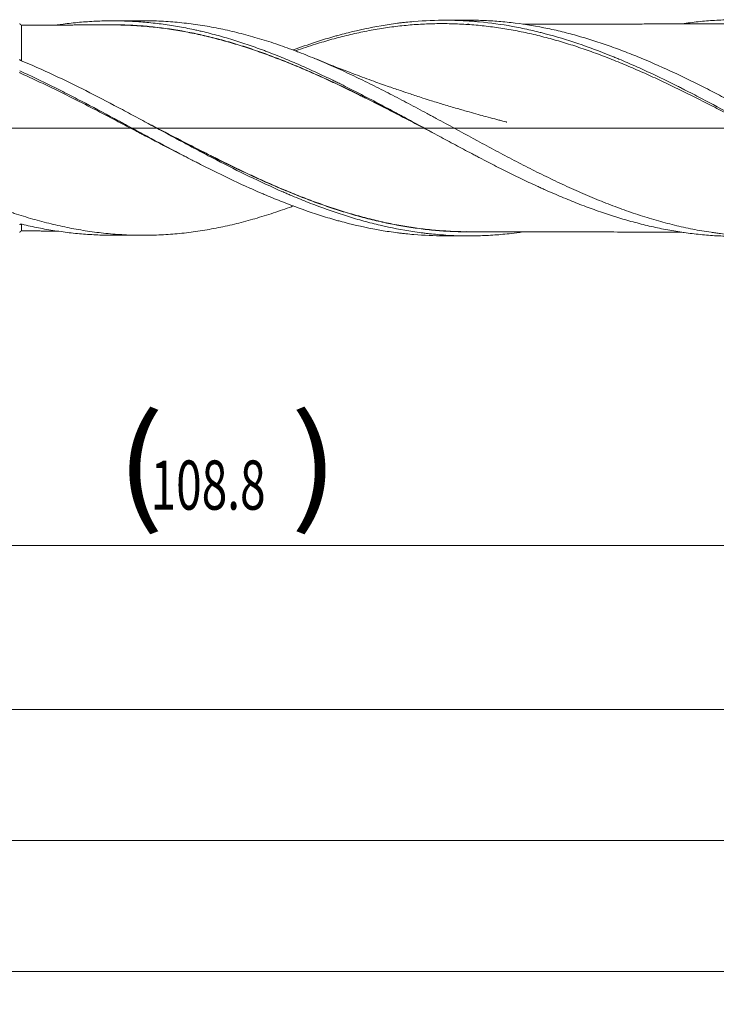
# Model space of a CAD drawing. Units: millimetres. Extents: x -160 to 184, y -200 to 32.
# Drawn here: x 90 to 133, y -53 to 7 of the extents above; entities that cross this region are included whole.
import ezdxf

# ---------------------------------------------------------------- set-up
doc = ezdxf.new("R2010")
doc.units = ezdxf.units.MM
doc.linetypes.add('CENTER', pattern=[47.5, 22, -8.5, 8.5, -8.5])
for name, color, linetype in [('1', 4, 'Continuous'), ('2', 7, 'Continuous'), ('SK2', 7, 'Continuous'), ('SK4', 2, 'CENTER')]:
    doc.layers.add(name, color=color, linetype=linetype)
doc.styles.add('iso_b_vert', font='simplex.shx')
doc.dimstyles.get("Standard").update_dxf_attribs({"dimtxt": 0.18, "dimasz": 0.18, "dimexe": 0.18, "dimexo": 0.0625, "dimgap": 0.09, "dimtad": 1, "dimzin": 0, "dimdsep": 52, "dimtxsty": 'Standard', "dimcen": 0.09, "dimadec": 0, "dimazin": 0, "dimtfac": 1, "dimtdec": 4, "dimtofl": 0, "dimtmove": 0, "dimatfit": 3, "dimfxl": 1, "dimtolj": 1, "dimtzin": 0, "dimarcsym": 0})

# ---------------------------------------------------------------- blocks, each defined once
blk = doc.blocks.new('_U0')
at = {"layer": 'SK2', "lineweight": 13}
for p, q in [((48.2, -8.2375), (48.2, -27.494868)), ((157, -8.2375), (157, -27.494868)), ((157, -25.494868), (48.2, -25.494868))]:
    blk.add_line(p, q, dxfattribs=at)
at = {"layer": 'SK2', "lineweight": 18}
for points in [[(48.2, -25.494868), (51.699998, -25.034084), (51.700002, -25.955652)], [(157, -25.494868), (153.500002, -25.955652), (153.499998, -25.034084)]]:
    blk.add_solid(points, dxfattribs=at)
at = {"layer": 'SK2', "lineweight": 18, "char_height": 3, "attachment_point": 7, "line_spacing_factor": 1.084337, "style": 'iso_b_vert'}
for s, insert in [('\\W1.1313;{\\H1.88x;(}', (96.392572, -23.297254)), ('\\W1.1313;{\\H1.88x;)}', (107.025428, -23.297254)), ('\\W0.6864;108.8', (98.492572, -23.297254))]:
    blk.add_mtext(s, dxfattribs=dict(at, insert=insert))
blk = doc.blocks.new('_U1')
at = {"layer": 'SK2', "lineweight": 13}
for p, q in [((6, -8.2375), (6, -37.494868)), ((157, -8.2375), (157, -37.494868)), ((157, -35.494868), (6, -35.494868))]:
    blk.add_line(p, q, dxfattribs=at)
at = {"layer": 'SK2', "lineweight": 18}
for points in [[(6, -35.494868), (9.499998, -35.034084), (9.500002, -35.955652)], [(157, -35.494868), (153.500002, -35.955652), (153.499998, -35.034084)]]:
    blk.add_solid(points, dxfattribs=at)
at = {"layer": 'SK2', "lineweight": 18, "insert": (79.496143, -34.609754), "char_height": 3, "attachment_point": 7, "line_spacing_factor": 1.084337, "style": 'iso_b_vert'}
blk.add_mtext('\\W0.5919;151', dxfattribs=at)
blk = doc.blocks.new('_U3')
at = {"layer": 'SK2', "lineweight": 13}
for p, q in [((157, -8.2375), (157, -53.494868)), ((-45, -8.5875), (-45, -53.494868)), ((-45, -51.494868), (157, -51.494868))]:
    blk.add_line(p, q, dxfattribs=at)
at = {"layer": 'SK2', "lineweight": 18}
for points in [[(-45, -51.494868), (-41.500002, -51.034084), (-41.499998, -51.955652)], [(157, -51.494868), (153.500002, -51.955652), (153.499998, -51.034084)]]:
    blk.add_solid(points, dxfattribs=at)
at = {"layer": 'SK2', "lineweight": 18, "insert": (53.246258, -50.609754), "char_height": 3, "attachment_point": 7, "line_spacing_factor": 1.084337, "style": 'iso_b_vert'}
blk.add_mtext('\\W0.7138;202', dxfattribs=at)
blk = doc.blocks.new('_U4')
at = {"layer": '2', "lineweight": 13}
for p, q in [((0, -8.2375), (0, -45.494868)), ((157, -8.2375), (157, -45.494868)), ((157, -43.494868), (0, -43.494868))]:
    blk.add_line(p, q, dxfattribs=at)
at = {"layer": '2', "lineweight": 18}
for points in [[(0, -43.494868), (3.499998, -43.034084), (3.500002, -43.955652)], [(157, -43.494868), (153.500002, -43.955652), (153.499998, -43.034084)]]:
    blk.add_solid(points, dxfattribs=at)
at = {"layer": '2', "lineweight": 18, "insert": (76.121201, -42.609754), "char_height": 3, "attachment_point": 7, "line_spacing_factor": 1.084337, "style": 'iso_b_vert'}
blk.add_mtext('\\W0.6217;157', dxfattribs=at)

msp = doc.modelspace()

# ---------------------------------------------------------------- linework, layer by layer
at = {"layer": '1', "lineweight": 18}
for p, q in [((98.009, 6.548), (96.139, 6.545)), ((117.904, 6.584), (116.411, 6.581)), ((96.139, -6.545), (98.009, -6.548)), ((116.411, -6.581), (117.904, -6.584))]:
    msp.add_line(p, q, dxfattribs=at)
at = {"layer": '1', "lineweight": 13, "ltscale": 0.05}
msp.add_line((-51.5, 0), (161.092, 0), dxfattribs=at)
at = {"layer": '1', "lineweight": 18}
for centre, start_param, end_param in [((90.6, 6.382), -3.128712, -1.563591), ((90.6, -6.382), 1.568083, 3.128712)]:
    msp.add_ellipse(centre, major_axis=(0.1, 0), ratio=1, start_param=start_param, end_param=end_param, dxfattribs=at)
for points, knots in [([(130.882, 6.355), (130.94, 6.364), (130.999, 6.373), (131.224, 6.405), (131.39, 6.427), (131.888, 6.487), (132.22, 6.52), (132.718, 6.559), (132.884, 6.57), (133.216, 6.588), (133.381, 6.596), (133.879, 6.612), (134.211, 6.616), (134.71, 6.61), (134.876, 6.606), (135.125, 6.598), (135.209, 6.594), (135.375, 6.587), (135.458, 6.583), (135.873, 6.559), (136.206, 6.533), (136.869, 6.466), (137.2, 6.425), (137.864, 6.329), (138.196, 6.274), (138.694, 6.181), (138.86, 6.148), (139.192, 6.079), (139.359, 6.043), (139.858, 5.929), (140.19, 5.846), (140.853, 5.668), (141.184, 5.572), (141.847, 5.368), (142.179, 5.26), (142.843, 5.033), (143.175, 4.914), (143.674, 4.726), (143.841, 4.662), (144.173, 4.531), (144.339, 4.465), (144.836, 4.261), (145.168, 4.121), (145.831, 3.831), (146.162, 3.682), (146.825, 3.375), (147.157, 3.218), (147.656, 2.977), (147.822, 2.895), (148.154, 2.731), (148.32, 2.648), (148.817, 2.397), (149.148, 2.227), (149.808, 1.884), (150.137, 1.71), (150.796, 1.36), (151.125, 1.183), (151.783, 0.827), (152.112, 0.648), (153.099, 0.108), (153.758, -0.254), (154.42, -0.617)], [0, 0, 0, 0, 0.007434, 0.007434, 0.028552, 0.028552, 0.070789, 0.070789, 0.091907, 0.091907, 0.113026, 0.113026, 0.155263, 0.155263, 0.176381, 0.176381, 0.18694, 0.18694, 0.1975, 0.1975, 0.239736, 0.239736, 0.281973, 0.281973, 0.32421, 0.32421, 0.345329, 0.345329, 0.366447, 0.366447, 0.408684, 0.408684, 0.450921, 0.450921, 0.493158, 0.493158, 0.535394, 0.535394, 0.556513, 0.556513, 0.577631, 0.577631, 0.619868, 0.619868, 0.662105, 0.662105, 0.704342, 0.704342, 0.72546, 0.72546, 0.746579, 0.746579, 0.788816, 0.788816, 0.831053, 0.831053, 0.873289, 0.873289, 0.915526, 0.915526, 1, 1, 1, 1]), ([(60.017, 6.48), (60.152, 6.48), (60.287, 6.479), (60.609, 6.474), (60.795, 6.469), (61.169, 6.453), (61.356, 6.443), (61.917, 6.406), (62.292, 6.373), (62.856, 6.308), (63.044, 6.284), (63.327, 6.244), (63.421, 6.231), (63.61, 6.202), (63.705, 6.187), (64.176, 6.11), (64.552, 6.04), (65.302, 5.882), (65.676, 5.795), (66.423, 5.604), (66.796, 5.501), (67.541, 5.279), (67.914, 5.16), (68.659, 4.909), (69.031, 4.776), (69.591, 4.566), (69.777, 4.494), (70.151, 4.347), (70.338, 4.272), (70.899, 4.043), (71.275, 3.883), (71.839, 3.635), (72.027, 3.55), (72.31, 3.422), (72.405, 3.379), (72.593, 3.292), (73.064, 3.073), (73.534, 2.848), (74.282, 2.482), (74.656, 2.295), (75.215, 2.01), (75.402, 1.914), (75.774, 1.722), (75.961, 1.625), (76.519, 1.333), (76.891, 1.137), (77.636, 0.74), (78.008, 0.54), (78.754, 0.139), (79.128, -0.062), (79.877, -0.465), (80.253, -0.667), (80.723, -0.919), (80.818, -0.969), (81.006, -1.07), (81.101, -1.12), (81.383, -1.27), (81.571, -1.369), (82.135, -1.666), (82.51, -1.86), (83.257, -2.243), (83.63, -2.431), (84.189, -2.708), (84.375, -2.799), (84.748, -2.98), (84.934, -3.069), (85.492, -3.333), (85.864, -3.504), (86.608, -3.837), (86.981, -3.999), (87.727, -4.311), (88.101, -4.461), (88.85, -4.749), (89.226, -4.886), (89.698, -5.05), (89.792, -5.083), (89.98, -5.146), (90.074, -5.178), (90.356, -5.27), (90.544, -5.33), (91.107, -5.503), (91.481, -5.61), (92.227, -5.807), (92.6, -5.898), (93.344, -6.062), (93.716, -6.136), (94.46, -6.265), (94.832, -6.321), (95.576, -6.415), (95.948, -6.453), (96.695, -6.51), (97.069, -6.53), (97.632, -6.545), (97.913, -6.549), (98.196, -6.548), (98.384, -6.546), (98.479, -6.544), (98.761, -6.538), (98.949, -6.531), (99.324, -6.513), (99.512, -6.501), (100.073, -6.46), (100.447, -6.423), (101.192, -6.331), (101.564, -6.276), (102.308, -6.149), (102.679, -6.076), (103.423, -5.915), (103.794, -5.825), (104.539, -5.629), (104.911, -5.523), (105.658, -5.295), (106.033, -5.173), (106.596, -4.978), (106.784, -4.911), (107.048, -4.815), (107.123, -4.787), (107.198, -4.759)], [0, 0, 0, 0, 0.008606, 0.008606, 0.020494, 0.020494, 0.032381, 0.032381, 0.056155, 0.056155, 0.068042, 0.068042, 0.073986, 0.073986, 0.07993, 0.07993, 0.103704, 0.103704, 0.127478, 0.127478, 0.151253, 0.151253, 0.175027, 0.175027, 0.198802, 0.198802, 0.210689, 0.210689, 0.222576, 0.222576, 0.246351, 0.246351, 0.258238, 0.258238, 0.264181, 0.264181, 0.270125, 0.293899, 0.293899, 0.317674, 0.317674, 0.329561, 0.329561, 0.341448, 0.341448, 0.365223, 0.365223, 0.388997, 0.388997, 0.412772, 0.412772, 0.436546, 0.436546, 0.44249, 0.44249, 0.448433, 0.448433, 0.46032, 0.46032, 0.484095, 0.484095, 0.507869, 0.507869, 0.519757, 0.519757, 0.531644, 0.531644, 0.555418, 0.555418, 0.579193, 0.579193, 0.602967, 0.602967, 0.626741, 0.626741, 0.632685, 0.632685, 0.638629, 0.638629, 0.650516, 0.650516, 0.67429, 0.67429, 0.698065, 0.698065, 0.721839, 0.721839, 0.745614, 0.745614, 0.769388, 0.769388, 0.793162, 0.793162, 0.80505, 0.810993, 0.810993, 0.816937, 0.816937, 0.828824, 0.828824, 0.840711, 0.840711, 0.864486, 0.864486, 0.88826, 0.88826, 0.912035, 0.912035, 0.935809, 0.935809, 0.959583, 0.959583, 0.983358, 0.983358, 0.995245, 0.995245, 1, 1, 1, 1]), ([(96.137, 6.294), (95.938, 6.294), (95.593, 6.293), (95.129, 6.293), (94.739, 6.292), (94.367, 6.291), (94.006, 6.29), (93.675, 6.289), (93.331, 6.289), (92.929, 6.288), (92.446, 6.288), (92.017, 6.287), (91.674, 6.286), (91.381, 6.286), (91.026, 6.284), (90.75, 6.283), (90.6, 6.282)], [0, 0, 0, 0, 0.107951, 0.187374, 0.251004, 0.319552, 0.388941, 0.446761, 0.498753, 0.575393, 0.664209, 0.760421, 0.807646, 0.850494, 0.91874, 1, 1, 1, 1]), ([(92.795, 6.292), (92.912, 6.309), (93.03, 6.326), (93.315, 6.364), (93.481, 6.384), (93.814, 6.421), (93.98, 6.438), (94.313, 6.468), (94.479, 6.481), (94.978, 6.515), (95.31, 6.531), (95.976, 6.546), (96.309, 6.547), (96.725, 6.538), (96.892, 6.534), (97.059, 6.528), (97.309, 6.517), (97.476, 6.508), (97.975, 6.476), (98.307, 6.447), (98.972, 6.374), (99.304, 6.331), (99.97, 6.23), (100.303, 6.172), (100.802, 6.076), (100.969, 6.042), (101.219, 5.988), (101.302, 5.97), (101.469, 5.932), (101.552, 5.913), (101.969, 5.815), (102.301, 5.73), (102.966, 5.547), (103.298, 5.45), (103.963, 5.243), (104.295, 5.133), (104.795, 4.96), (105.044, 4.871), (105.294, 4.779), (105.461, 4.717), (105.544, 4.686), (105.961, 4.528), (106.293, 4.396), (106.958, 4.122), (107.291, 3.981), (107.955, 3.69), (108.288, 3.54), (108.953, 3.232), (109.285, 3.075), (109.702, 2.873), (109.785, 2.832), (109.952, 2.75), (110.035, 2.709), (110.285, 2.586), (110.451, 2.503), (110.95, 2.252), (111.282, 2.082), (111.781, 1.824), (111.947, 1.737), (112.279, 1.563), (112.445, 1.476), (112.943, 1.212), (113.276, 1.034), (113.692, 0.811), (113.775, 0.766), (113.942, 0.676), (114.025, 0.631), (114.275, 0.496), (114.774, 0.226), (115.273, -0.044), (115.771, -0.315), (115.937, -0.405), (116.269, -0.585), (116.435, -0.674), (116.933, -0.943), (117.266, -1.121), (117.765, -1.387), (117.931, -1.475), (118.181, -1.607), (118.264, -1.651), (118.431, -1.738), (118.68, -1.869), (118.93, -1.998), (119.262, -2.17), (119.594, -2.34), (119.926, -2.508), (120.258, -2.674), (120.424, -2.756), (120.756, -2.919), (120.922, -3), (121.255, -3.159), (121.587, -3.318), (121.919, -3.472), (122.169, -3.587), (122.252, -3.625), (122.419, -3.7), (122.502, -3.738), (122.752, -3.849), (122.918, -3.922), (123.25, -4.066), (123.417, -4.137), (123.749, -4.277), (123.915, -4.345), (124.247, -4.48), (124.413, -4.546), (124.911, -4.74), (125.242, -4.865), (125.907, -5.102), (126.239, -5.216), (126.655, -5.35), (126.739, -5.377), (126.905, -5.429), (126.988, -5.455), (127.238, -5.531), (127.404, -5.58), (127.902, -5.722), (128.234, -5.811), (128.898, -5.975), (129.229, -6.051), (129.893, -6.188), (130.226, -6.249), (130.641, -6.318), (130.724, -6.331), (130.891, -6.357), (130.974, -6.369), (131.224, -6.405), (131.39, -6.427), (131.888, -6.487), (132.22, -6.52), (132.718, -6.559), (132.884, -6.57), (133.216, -6.588), (133.381, -6.596), (133.779, -6.609), (134.011, -6.613), (134.242, -6.613)], [0, 0, 0, 0, 0.008496, 0.008496, 0.020529, 0.020529, 0.032562, 0.032562, 0.044596, 0.044596, 0.068663, 0.068663, 0.092729, 0.092729, 0.098746, 0.104763, 0.104763, 0.116796, 0.116796, 0.140863, 0.140863, 0.16493, 0.16493, 0.188997, 0.188997, 0.20103, 0.20103, 0.207047, 0.207047, 0.213063, 0.213063, 0.23713, 0.23713, 0.261197, 0.261197, 0.285264, 0.285264, 0.297297, 0.303314, 0.303314, 0.309331, 0.309331, 0.333398, 0.333398, 0.357464, 0.357464, 0.381531, 0.381531, 0.405598, 0.405598, 0.411615, 0.411615, 0.417631, 0.417631, 0.429665, 0.429665, 0.453732, 0.453732, 0.465765, 0.465765, 0.477798, 0.477798, 0.501865, 0.501865, 0.507882, 0.507882, 0.513899, 0.513899, 0.525932, 0.549999, 0.549999, 0.562032, 0.562032, 0.574066, 0.574066, 0.598132, 0.598132, 0.610166, 0.610166, 0.616183, 0.616183, 0.622199, 0.634233, 0.634233, 0.646266, 0.658299, 0.658299, 0.670333, 0.670333, 0.682366, 0.682366, 0.6944, 0.706433, 0.706433, 0.71245, 0.71245, 0.718466, 0.718466, 0.7305, 0.7305, 0.742533, 0.742533, 0.754567, 0.754567, 0.7666, 0.7666, 0.790667, 0.790667, 0.814734, 0.814734, 0.82075, 0.82075, 0.826767, 0.826767, 0.838801, 0.838801, 0.862867, 0.862867, 0.886934, 0.886934, 0.911001, 0.911001, 0.917018, 0.917018, 0.923034, 0.923034, 0.935068, 0.935068, 0.959135, 0.959135, 0.971168, 0.971168, 0.983201, 0.983201, 1, 1, 1, 1]), ([(95.819, 6.301), (96.102, 6.306), (96.386, 6.305), (97, 6.291), (97.332, 6.277), (97.994, 6.236), (98.325, 6.208), (99.318, 6.105), (99.981, 6.006), (100.979, 5.818), (101.313, 5.749), (101.98, 5.598), (102.314, 5.516), (102.734, 5.405), (102.817, 5.382), (102.985, 5.336), (103.237, 5.266), (103.487, 5.193), (103.988, 5.042), (104.322, 4.936), (104.987, 4.713), (105.319, 4.596), (105.982, 4.353), (106.313, 4.226), (106.976, 3.964), (107.307, 3.828), (107.969, 3.548), (108.3, 3.404), (108.963, 3.109), (109.295, 2.957), (109.794, 2.724), (109.96, 2.645), (110.293, 2.487), (110.46, 2.407), (110.794, 2.245), (111.045, 2.122), (111.296, 1.998), (111.464, 1.915), (111.547, 1.873), (111.799, 1.748), (111.966, 1.663), (112.301, 1.495), (112.468, 1.41), (112.968, 1.155), (113.301, 0.984), (113.799, 0.725), (113.965, 0.639), (114.296, 0.467), (114.462, 0.38), (114.816, 0.196), (115.004, 0.098), (115.192, -0.001)], [0, 0, 0, 0, 0.043872, 0.043872, 0.095366, 0.095366, 0.146859, 0.146859, 0.249846, 0.249846, 0.301339, 0.301339, 0.352832, 0.352832, 0.365705, 0.365705, 0.378579, 0.404325, 0.404325, 0.455819, 0.455819, 0.507312, 0.507312, 0.558805, 0.558805, 0.610299, 0.610299, 0.661792, 0.661792, 0.713285, 0.713285, 0.739032, 0.739032, 0.764779, 0.764779, 0.790525, 0.803399, 0.803399, 0.816272, 0.816272, 0.842019, 0.842019, 0.867765, 0.867765, 0.919258, 0.919258, 0.945005, 0.945005, 0.970752, 0.970752, 1, 1, 1, 1]), ([(115.732, -0.294), (115.694, -0.274), (115.657, -0.254), (115.288, -0.062), (114.957, 0.111), (114.46, 0.369), (114.294, 0.456), (113.963, 0.628), (113.797, 0.714), (113.299, 0.972), (112.966, 1.143), (112.465, 1.398), (112.298, 1.482), (111.964, 1.651), (111.797, 1.735), (111.545, 1.861), (111.461, 1.902), (111.294, 1.985), (111.042, 2.109), (110.791, 2.232), (110.457, 2.393), (110.291, 2.474), (109.958, 2.632), (109.791, 2.711), (109.293, 2.943), (108.961, 3.095), (108.297, 3.391), (107.966, 3.535), (107.304, 3.814), (106.973, 3.95), (106.31, 4.212), (105.979, 4.339), (105.316, 4.582), (104.984, 4.699), (104.319, 4.922), (103.985, 5.028), (103.484, 5.179), (103.233, 5.253), (102.982, 5.323), (102.814, 5.369), (102.73, 5.392), (102.311, 5.502), (101.977, 5.584), (101.309, 5.736), (100.976, 5.805), (99.978, 5.993), (99.314, 6.092), (98.321, 6.197), (97.99, 6.224), (97.328, 6.266), (96.996, 6.281), (96.482, 6.292), (96.3, 6.294), (96.117, 6.294)], [0, 0, 0, 0, 0.005798, 0.005798, 0.056655, 0.056655, 0.082083, 0.082083, 0.107512, 0.107512, 0.158369, 0.158369, 0.183797, 0.183797, 0.209225, 0.209225, 0.22194, 0.22194, 0.234654, 0.260082, 0.260082, 0.285511, 0.285511, 0.310939, 0.310939, 0.361796, 0.361796, 0.412653, 0.412653, 0.46351, 0.46351, 0.514367, 0.514367, 0.565224, 0.565224, 0.616081, 0.616081, 0.641509, 0.654224, 0.654224, 0.666938, 0.666938, 0.717795, 0.717795, 0.768652, 0.768652, 0.870366, 0.870366, 0.921223, 0.921223, 0.97208, 0.97208, 1, 1, 1, 1]), ([(98.008, 6.548), (98.102, 6.548), (98.196, 6.548), (98.384, 6.546), (98.479, 6.544), (98.761, 6.538), (98.949, 6.531), (99.324, 6.513), (99.512, 6.501), (100.073, 6.46), (100.447, 6.423), (101.192, 6.331), (101.564, 6.276), (102.308, 6.149), (102.679, 6.076), (103.423, 5.915), (103.794, 5.825), (104.539, 5.629), (104.911, 5.523), (105.658, 5.295), (106.033, 5.173), (106.596, 4.978), (106.784, 4.911), (107.067, 4.808), (107.161, 4.773), (107.349, 4.702), (107.443, 4.667), (107.725, 4.559), (107.912, 4.485), (108.287, 4.335), (108.474, 4.258), (109.034, 4.024), (109.407, 3.863), (110.151, 3.529), (110.523, 3.357), (111.266, 3.004), (111.638, 2.823), (112.381, 2.454), (112.752, 2.266), (113.497, 1.882), (113.87, 1.686), (114.617, 1.291), (114.992, 1.09), (115.462, 0.837), (115.556, 0.786), (115.744, 0.685), (115.839, 0.634), (116.121, 0.481), (116.308, 0.379), (117.245, -0.131), (117.991, -0.537), (119.106, -1.139), (119.477, -1.338), (120.22, -1.732), (120.591, -1.926), (121.334, -2.31), (121.706, -2.499), (122.264, -2.778), (122.451, -2.87), (122.824, -3.052), (123.011, -3.142), (123.572, -3.409), (123.947, -3.583), (124.7, -3.922), (125.075, -4.085), (125.823, -4.398), (126.196, -4.549), (126.941, -4.835), (127.313, -4.972), (128.055, -5.23), (128.426, -5.352), (129.168, -5.581), (129.539, -5.687), (130.283, -5.884), (130.654, -5.975), (131.213, -6.098), (131.4, -6.137), (131.773, -6.21), (131.96, -6.245), (132.335, -6.309), (132.522, -6.34), (132.804, -6.381), (132.898, -6.395), (133.086, -6.42), (133.18, -6.433), (133.65, -6.491), (134.024, -6.528), (134.77, -6.583), (135.143, -6.601), (135.886, -6.619), (136.258, -6.619), (136.999, -6.599), (137.37, -6.58), (138.112, -6.523), (138.483, -6.485), (139.226, -6.391), (139.598, -6.335), (140.344, -6.205), (140.718, -6.13), (141.187, -6.026), (141.281, -6.005), (141.469, -5.961), (141.563, -5.938), (141.845, -5.869), (142.032, -5.821), (142.594, -5.67), (142.967, -5.562), (143.712, -5.33), (144.084, -5.207), (144.722, -4.982), (144.988, -4.885), (145.254, -4.784)], [0, 0, 0, 0, 0.005922, 0.005922, 0.011843, 0.011843, 0.023687, 0.023687, 0.03553, 0.03553, 0.059216, 0.059216, 0.082903, 0.082903, 0.10659, 0.10659, 0.130276, 0.130276, 0.153963, 0.153963, 0.177649, 0.177649, 0.189493, 0.189493, 0.195414, 0.195414, 0.201336, 0.201336, 0.213179, 0.213179, 0.225023, 0.225023, 0.248709, 0.248709, 0.272396, 0.272396, 0.296082, 0.296082, 0.319769, 0.319769, 0.343455, 0.343455, 0.367142, 0.367142, 0.373064, 0.373064, 0.378985, 0.378985, 0.390829, 0.390829, 0.438202, 0.438202, 0.461888, 0.461888, 0.485575, 0.485575, 0.509261, 0.509261, 0.521105, 0.521105, 0.532948, 0.532948, 0.556635, 0.556635, 0.580321, 0.580321, 0.604008, 0.604008, 0.627694, 0.627694, 0.651381, 0.651381, 0.675068, 0.675068, 0.698754, 0.698754, 0.710597, 0.710597, 0.722441, 0.722441, 0.734284, 0.734284, 0.740206, 0.740206, 0.746127, 0.746127, 0.769814, 0.769814, 0.7935, 0.7935, 0.817187, 0.817187, 0.840874, 0.840874, 0.86456, 0.86456, 0.888247, 0.888247, 0.911933, 0.911933, 0.917855, 0.917855, 0.923777, 0.923777, 0.93562, 0.93562, 0.959306, 0.959306, 0.982993, 0.982993, 1, 1, 1, 1]), ([(107.201, 4.764), (107.651, 4.932), (108.102, 5.09), (108.887, 5.348), (109.221, 5.451), (109.639, 5.573), (109.723, 5.597), (109.89, 5.644), (110.141, 5.714), (110.392, 5.779), (111.227, 5.99), (111.894, 6.132), (112.895, 6.303), (113.229, 6.353), (113.647, 6.407), (113.73, 6.417), (113.898, 6.436), (113.981, 6.446), (114.232, 6.472), (114.4, 6.488), (115.235, 6.558), (115.902, 6.585), (116.903, 6.579), (117.236, 6.57), (117.737, 6.545), (117.905, 6.535), (118.155, 6.517), (118.239, 6.51), (118.406, 6.496), (119.159, 6.43), (119.909, 6.326), (120.909, 6.145), (121.243, 6.077), (121.743, 5.966), (121.994, 5.908), (122.245, 5.845), (122.412, 5.803), (122.495, 5.782), (123.917, 5.408), (125.246, 4.954), (126.667, 4.381), (126.751, 4.347), (126.918, 4.279), (127.169, 4.175), (127.753, 3.927), (128.253, 3.704), (129.253, 3.246), (129.919, 2.925), (130.671, 2.549), (130.838, 2.465), (131.005, 2.381), (131.256, 2.253), (131.757, 1.996), (132.257, 1.735), (133.256, 1.206), (133.922, 0.846), (134.757, 0.393), (134.924, 0.302), (135.175, 0.166), (135.258, 0.12), (135.425, 0.029), (135.842, -0.198), (136.258, -0.424), (137.253, -0.965), (137.913, -1.321), (139.232, -2.018), (139.891, -2.358), (141.21, -3.017), (141.871, -3.336), (142.867, -3.791), (143.199, -3.939), (143.617, -4.119), (143.7, -4.155), (143.867, -4.226), (144.117, -4.331), (145.033, -4.707), (145.86, -5.014), (147.18, -5.459), (147.838, -5.658), (149.155, -6.005), (149.814, -6.152), (150.807, -6.333), (151.138, -6.386), (151.636, -6.455), (151.886, -6.487), (152.136, -6.515), (152.303, -6.533), (152.386, -6.541), (153.137, -6.613), (153.804, -6.646), (154.471, -6.65)], [0, 0, 0, 0, 0.028511, 0.028511, 0.04963, 0.04963, 0.05491, 0.05491, 0.06019, 0.07075, 0.07075, 0.112988, 0.112988, 0.134108, 0.134108, 0.139388, 0.139388, 0.144667, 0.144667, 0.155227, 0.155227, 0.197466, 0.197466, 0.218585, 0.218585, 0.229145, 0.229145, 0.234424, 0.234424, 0.239704, 0.281943, 0.281943, 0.303062, 0.303062, 0.313622, 0.318902, 0.318902, 0.324182, 0.324182, 0.408659, 0.408659, 0.413939, 0.413939, 0.419219, 0.429778, 0.450898, 0.450898, 0.493136, 0.493136, 0.498416, 0.503696, 0.503696, 0.514256, 0.535375, 0.535375, 0.577614, 0.577614, 0.588173, 0.588173, 0.593453, 0.593453, 0.598733, 0.619852, 0.619852, 0.662091, 0.662091, 0.704329, 0.704329, 0.746568, 0.746568, 0.767687, 0.767687, 0.772967, 0.772967, 0.778247, 0.788807, 0.831045, 0.831045, 0.873284, 0.873284, 0.915523, 0.915523, 0.936642, 0.936642, 0.947202, 0.952482, 0.952482, 0.957761, 0.957761, 1, 1, 1, 1]), ([(138.695, -1.735), (138.69, -1.733), (138.686, -1.731), (138.019, -1.393), (137.356, -1.05), (136.358, -0.529), (136.025, -0.354), (135.524, -0.091), (135.356, -0.003), (135.105, 0.129), (135.021, 0.173), (134.853, 0.261), (134.769, 0.305), (134.351, 0.525), (134.016, 0.7), (133.347, 1.048), (133.013, 1.221), (132.344, 1.564), (132.01, 1.734), (131.508, 1.986), (131.341, 2.069), (131.006, 2.235), (130.838, 2.317), (130.335, 2.562), (130, 2.723), (129.33, 3.037), (128.996, 3.19), (128.326, 3.49), (127.992, 3.636), (127.489, 3.848), (127.321, 3.918), (126.986, 4.056), (126.818, 4.123), (126.315, 4.323), (125.98, 4.451), (125.309, 4.696), (124.974, 4.813), (124.304, 5.037), (123.97, 5.143), (123.301, 5.343), (122.967, 5.437), (122.464, 5.568), (122.297, 5.61), (121.962, 5.692), (121.794, 5.731), (121.291, 5.843), (120.956, 5.912), (120.453, 6.004), (120.285, 6.033), (119.95, 6.088), (119.782, 6.113), (119.279, 6.184), (118.945, 6.225), (118.276, 6.291), (117.941, 6.317), (117.272, 6.355), (116.937, 6.367), (116.434, 6.373), (116.266, 6.374), (115.931, 6.371), (115.763, 6.367), (115.261, 6.352), (114.927, 6.335), (114.257, 6.286), (113.923, 6.254), (113.42, 6.195), (113.253, 6.174), (112.918, 6.127), (112.75, 6.102), (112.247, 6.023), (111.911, 5.962), (111.408, 5.862), (111.241, 5.827), (110.905, 5.753), (110.737, 5.715), (110.234, 5.594), (109.9, 5.508), (109.231, 5.322), (108.896, 5.224), (108.157, 4.992), (107.752, 4.857), (107.347, 4.714)], [0, 0, 0, 0, 0.000448, 0.000448, 0.0645, 0.0645, 0.096525, 0.096525, 0.112538, 0.112538, 0.120544, 0.120544, 0.128551, 0.128551, 0.160576, 0.160576, 0.192602, 0.192602, 0.224628, 0.224628, 0.240641, 0.240641, 0.256653, 0.256653, 0.288679, 0.288679, 0.320705, 0.320705, 0.35273, 0.35273, 0.368743, 0.368743, 0.384756, 0.384756, 0.416781, 0.416781, 0.448807, 0.448807, 0.480833, 0.480833, 0.512858, 0.512858, 0.528871, 0.528871, 0.544884, 0.544884, 0.57691, 0.57691, 0.592922, 0.592922, 0.608935, 0.608935, 0.640961, 0.640961, 0.672986, 0.672986, 0.705012, 0.705012, 0.721025, 0.721025, 0.737038, 0.737038, 0.769063, 0.769063, 0.801089, 0.801089, 0.817102, 0.817102, 0.833114, 0.833114, 0.86514, 0.86514, 0.881153, 0.881153, 0.897166, 0.897166, 0.929191, 0.929191, 0.961217, 0.961217, 1, 1, 1, 1]), ([(154.423, -6.593), (154.09, -6.569), (153.758, -6.537), (153.259, -6.478), (153.092, -6.457), (152.759, -6.411), (151.928, -6.286), (151.098, -6.116), (150.103, -5.873), (149.77, -5.785), (149.272, -5.643), (149.105, -5.595), (148.856, -5.519), (148.772, -5.493), (148.606, -5.441), (148.523, -5.415), (147.774, -5.175), (147.11, -4.937), (146.114, -4.55), (145.782, -4.415), (145.284, -4.206), (145.034, -4.099), (144.785, -3.99), (144.618, -3.917), (144.535, -3.88), (143.786, -3.545), (143.122, -3.232), (142.125, -2.742), (141.793, -2.575), (141.129, -2.236), (140.796, -2.064), (140.296, -1.802), (140.13, -1.714), (139.797, -1.538), (139.298, -1.272), (138.799, -1.003), (138.135, -0.643), (137.803, -0.462), (137.138, -0.1), (136.806, 0.082), (136.306, 0.354), (136.139, 0.445), (135.806, 0.626), (135.64, 0.716), (135.141, 0.986), (134.808, 1.165), (134.144, 1.52), (133.812, 1.696), (133.147, 2.043), (132.815, 2.214), (132.315, 2.468), (132.149, 2.552), (131.815, 2.718), (131.649, 2.801), (131.149, 3.045), (130.817, 3.205), (129.819, 3.671), (129.155, 3.967), (128.323, 4.313), (128.156, 4.381), (127.823, 4.515), (127.656, 4.581), (127.157, 4.773), (126.824, 4.896), (125.826, 5.248), (125.162, 5.459), (124.33, 5.692), (124.163, 5.737), (123.83, 5.824), (123.663, 5.865), (123.163, 5.986), (122.83, 6.059), (121.832, 6.258), (121.167, 6.363), (120.169, 6.476), (119.836, 6.507), (119.336, 6.541), (119.169, 6.551), (118.835, 6.567), (118.669, 6.573), (118.303, 6.582), (118.104, 6.584), (117.904, 6.584)], [0, 0, 0, 0, 0.027323, 0.027323, 0.040985, 0.040985, 0.054646, 0.109293, 0.109293, 0.136616, 0.136616, 0.150277, 0.150277, 0.157108, 0.157108, 0.163939, 0.163939, 0.218585, 0.218585, 0.245908, 0.245908, 0.25957, 0.266401, 0.266401, 0.273232, 0.273232, 0.327878, 0.327878, 0.355201, 0.355201, 0.382524, 0.382524, 0.396186, 0.396186, 0.409847, 0.43717, 0.43717, 0.464494, 0.464494, 0.491817, 0.491817, 0.505478, 0.505478, 0.51914, 0.51914, 0.546463, 0.546463, 0.573786, 0.573786, 0.601109, 0.601109, 0.614771, 0.614771, 0.628432, 0.628432, 0.655756, 0.655756, 0.710402, 0.710402, 0.724063, 0.724063, 0.737725, 0.737725, 0.765048, 0.765048, 0.819695, 0.819695, 0.833356, 0.833356, 0.847018, 0.847018, 0.874341, 0.874341, 0.928987, 0.928987, 0.95631, 0.95631, 0.969972, 0.969972, 0.983633, 0.983633, 1, 1, 1, 1]), ([(134.244, 6.36), (134.054, 6.36), (133.724, 6.36), (133.29, 6.359), (132.936, 6.358), (132.603, 6.357), (132.269, 6.357), (131.957, 6.356), (131.673, 6.356), (131.329, 6.355), (130.89, 6.354), (130.376, 6.353), (129.888, 6.353), (129.402, 6.352), (128.901, 6.351), (128.382, 6.35), (127.896, 6.35), (127.39, 6.349), (126.868, 6.347), (126.356, 6.347), (125.841, 6.346), (125.232, 6.345), (124.571, 6.343), (123.88, 6.343), (123.17, 6.341), (122.434, 6.34), (121.787, 6.339), (121.403, 6.338), (121.231, 6.337), (121.209, 6.337)], [0, 0, 0, 0, 0.043656, 0.075962, 0.099892, 0.12524, 0.152506, 0.176875, 0.196956, 0.217867, 0.256047, 0.297996, 0.335994, 0.368302, 0.409832, 0.451314, 0.487858, 0.521589, 0.567791, 0.607959, 0.6392, 0.686318, 0.748105, 0.791306, 0.845278, 0.911728, 0.960462, 0.994781, 1, 1, 1, 1]), ([(120.237, 0.362), (120.237, 0.362), (120.237, 0.362), (120.237, 0.362), (120.237, 0.362), (120.237, 0.362), (120.236, 0.362), (120.233, 0.363), (120.216, 0.368), (120.134, 0.389), (119.975, 0.429), (119.751, 0.488), (119.407, 0.578), (118.985, 0.69), (118.463, 0.833), (117.878, 0.997), (117.181, 1.197), (116.413, 1.426), (115.715, 1.642), (115.152, 1.82), (114.723, 1.959), (114.288, 2.101), (113.741, 2.284), (112.996, 2.539), (112.05, 2.874), (110.906, 3.296), (109.696, 3.761), (108.87, 4.096), (108.49, 4.254)], [0, 0, 0, 0, 0.000002, 0.000024, 0.000039, 0.000106, 0.00016, 0.000258, 0.001587, 0.006206, 0.021104, 0.041808, 0.062017, 0.107134, 0.147363, 0.192874, 0.254067, 0.322758, 0.3867, 0.430675, 0.465595, 0.495685, 0.541371, 0.605351, 0.685999, 0.784315, 0.900322, 1, 1, 1, 1]), ([(90.552, 4.132), (90.544, 4.136), (90.537, 4.14), (90.527, 4.147), (90.524, 4.15), (90.519, 4.155), (90.516, 4.158), (90.509, 4.167), (90.506, 4.173), (90.501, 4.186), (90.5, 4.193), (90.5, 4.2)], [0, 0, 0, 0, 0.25, 0.25, 0.375, 0.375, 0.5, 0.5, 0.75, 0.75, 1, 1, 1, 1]), ([(121.209, -6.347), (120.973, -6.381), (120.738, -6.411), (120.169, -6.476), (119.836, -6.507), (119.336, -6.541), (119.169, -6.551), (118.835, -6.567), (118.669, -6.573), (117.836, -6.594), (117.172, -6.58), (116.173, -6.516), (115.841, -6.488), (115.424, -6.442), (115.34, -6.433), (115.174, -6.413), (115.09, -6.403), (114.84, -6.37), (114.673, -6.347), (113.84, -6.22), (113.175, -6.091), (112.177, -5.856), (111.844, -5.771), (111.344, -5.634), (111.177, -5.587), (110.927, -5.514), (110.844, -5.489), (110.677, -5.438), (110.593, -5.413), (109.843, -5.179), (109.178, -4.947), (108.179, -4.567), (107.847, -4.436), (107.347, -4.231), (107.097, -4.126), (106.846, -4.019), (106.679, -3.947), (106.596, -3.911), (105.845, -3.582), (105.179, -3.273), (103.848, -2.629), (103.182, -2.293), (102.347, -1.862), (102.18, -1.775), (101.847, -1.601), (101.68, -1.513), (101.18, -1.249), (100.847, -1.072), (99.848, -0.537), (99.182, -0.177), (98.348, 0.274), (98.181, 0.364), (97.847, 0.544), (97.68, 0.633), (97.181, 0.901), (96.849, 1.078), (95.854, 1.605), (95.193, 1.949), (94.202, 2.45), (93.871, 2.614), (93.21, 2.936), (92.879, 3.095), (91.885, 3.559), (91.22, 3.854), (90.552, 4.132)], [0, 0, 0, 0, 0.023088, 0.023088, 0.055651, 0.055651, 0.071933, 0.071933, 0.088215, 0.088215, 0.153343, 0.153343, 0.185906, 0.185906, 0.194047, 0.194047, 0.202188, 0.202188, 0.21847, 0.21847, 0.283598, 0.283598, 0.316161, 0.316161, 0.332443, 0.332443, 0.340584, 0.340584, 0.348725, 0.348725, 0.413853, 0.413853, 0.446416, 0.446416, 0.462698, 0.470839, 0.470839, 0.47898, 0.47898, 0.544108, 0.544108, 0.609235, 0.609235, 0.625517, 0.625517, 0.641799, 0.641799, 0.674363, 0.674363, 0.73949, 0.73949, 0.755772, 0.755772, 0.772054, 0.772054, 0.804618, 0.804618, 0.869745, 0.869745, 0.902309, 0.902309, 0.934873, 0.934873, 1, 1, 1, 1]), ([(90.5, 3.493), (91.17, 3.188), (91.839, 2.868), (92.677, 2.453), (92.844, 2.369), (93.179, 2.2), (93.346, 2.115), (93.848, 1.858), (94.182, 1.685), (95.184, 1.16), (95.852, 0.803), (96.605, 0.398), (96.689, 0.353), (96.856, 0.263), (97.108, 0.128), (97.359, -0.008), (97.86, -0.278), (98.195, -0.459), (99.197, -0.997), (99.864, -1.353), (100.7, -1.789), (100.867, -1.876), (101.118, -2.005), (101.286, -2.091), (101.788, -2.348), (102.206, -2.557), (103.208, -3.05), (103.875, -3.366), (104.71, -3.741), (104.961, -3.852), (105.212, -3.961), (105.379, -4.033), (105.463, -4.069), (105.882, -4.246), (106.216, -4.382), (107.218, -4.777), (107.885, -5.019), (108.887, -5.348), (109.221, -5.451), (109.639, -5.573), (109.723, -5.597), (109.89, -5.644), (110.141, -5.714), (110.392, -5.779), (111.227, -5.99), (111.894, -6.132), (112.895, -6.303), (113.229, -6.353), (113.647, -6.407), (113.73, -6.417), (113.898, -6.436), (113.981, -6.446), (114.232, -6.472), (114.4, -6.488), (115.183, -6.554), (115.797, -6.58), (116.412, -6.581)], [0, 0, 0, 0, 0.07739, 0.07739, 0.096738, 0.096738, 0.116086, 0.116086, 0.154781, 0.154781, 0.232171, 0.232171, 0.241845, 0.241845, 0.251519, 0.270866, 0.270866, 0.309562, 0.309562, 0.386952, 0.386952, 0.4063, 0.4063, 0.415973, 0.425647, 0.464342, 0.464342, 0.541733, 0.541733, 0.56108, 0.570754, 0.570754, 0.580428, 0.580428, 0.619123, 0.619123, 0.696514, 0.696514, 0.735209, 0.735209, 0.744883, 0.744883, 0.754556, 0.773904, 0.773904, 0.851294, 0.851294, 0.88999, 0.88999, 0.899663, 0.899663, 0.909337, 0.909337, 0.928685, 0.928685, 1, 1, 1, 1]), ([(100.561, -1.718), (100.551, -1.713), (100.54, -1.707), (99.861, -1.363), (99.193, -1.017), (98.356, -0.58), (98.105, -0.449), (97.854, -0.317), (97.686, -0.229), (97.602, -0.185), (97.183, 0.036), (96.849, 0.211), (96.18, 0.562), (95.847, 0.737), (95.18, 1.083), (94.846, 1.256), (94.18, 1.597), (93.846, 1.766), (93.179, 2.101), (92.845, 2.266), (92.343, 2.509), (92.176, 2.59), (91.841, 2.75), (91.673, 2.829), (91.17, 3.064), (90.835, 3.218), (90.5, 3.367)], [0, 0, 0, 0, 0.00309, 0.00309, 0.202472, 0.202472, 0.252318, 0.277241, 0.277241, 0.302163, 0.302163, 0.401854, 0.401854, 0.501545, 0.501545, 0.601236, 0.601236, 0.700927, 0.700927, 0.800618, 0.800618, 0.850464, 0.850464, 0.900309, 0.900309, 1, 1, 1, 1]), ([(98.34, 0.278), (98.437, 0.229), (98.533, 0.179), (99.293, -0.216), (99.958, -0.561), (100.958, -1.076), (101.292, -1.247), (101.794, -1.502), (102.045, -1.628), (102.297, -1.754), (102.465, -1.838), (102.55, -1.88), (102.97, -2.088), (103.306, -2.252), (103.975, -2.574), (104.643, -2.89), (105.308, -3.192), (105.973, -3.486), (106.305, -3.629), (106.969, -3.907), (107.3, -4.042), (107.964, -4.302), (108.296, -4.427), (108.961, -4.668), (109.294, -4.784), (109.794, -4.949), (109.961, -5.003), (110.295, -5.108), (110.462, -5.159), (110.797, -5.258), (111.048, -5.33), (111.3, -5.399), (111.468, -5.445), (111.553, -5.467), (111.805, -5.532), (111.972, -5.574), (112.308, -5.655), (112.475, -5.694), (112.976, -5.805), (113.31, -5.872), (113.809, -5.963), (113.976, -5.992), (114.308, -6.046), (114.474, -6.071), (114.972, -6.141), (115.304, -6.181), (115.802, -6.231), (115.968, -6.246), (116.299, -6.272), (116.465, -6.283), (117.061, -6.318), (117.491, -6.33), (117.922, -6.331)], [0, 0, 0, 0, 0.014806, 0.014806, 0.11692, 0.11692, 0.167977, 0.167977, 0.193506, 0.20627, 0.20627, 0.219034, 0.219034, 0.270091, 0.270091, 0.321148, 0.372205, 0.372205, 0.423262, 0.423262, 0.474318, 0.474318, 0.525375, 0.525375, 0.576432, 0.576432, 0.601961, 0.601961, 0.627489, 0.627489, 0.653017, 0.665782, 0.665782, 0.678546, 0.678546, 0.704074, 0.704074, 0.729603, 0.729603, 0.78066, 0.78066, 0.806188, 0.806188, 0.831717, 0.831717, 0.882773, 0.882773, 0.908302, 0.908302, 0.93383, 0.93383, 1, 1, 1, 1]), ([(117.929, -6.341), (117.494, -6.341), (117.061, -6.328), (116.461, -6.294), (116.296, -6.283), (115.964, -6.257), (115.798, -6.242), (115.301, -6.193), (114.969, -6.153), (114.471, -6.083), (114.304, -6.058), (113.972, -6.004), (113.806, -5.976), (113.306, -5.885), (112.973, -5.818), (112.471, -5.707), (112.304, -5.668), (111.969, -5.587), (111.801, -5.546), (111.549, -5.48), (111.465, -5.458), (111.297, -5.413), (111.045, -5.344), (110.793, -5.271), (110.458, -5.172), (110.291, -5.121), (109.957, -5.016), (109.79, -4.963), (109.29, -4.797), (108.957, -4.682), (108.292, -4.441), (107.96, -4.315), (107.296, -4.055), (106.965, -3.92), (106.301, -3.642), (105.969, -3.499), (105.304, -3.205), (104.639, -2.903), (103.971, -2.587), (103.302, -2.265), (102.966, -2.1), (102.545, -1.892), (102.461, -1.85), (102.293, -1.766), (102.041, -1.64), (101.79, -1.513), (101.288, -1.258), (100.954, -1.087), (100.028, -0.61), (99.438, -0.303), (98.848, 0.004)], [0, 0, 0, 0, 0.068441, 0.068441, 0.094644, 0.094644, 0.120847, 0.120847, 0.173252, 0.173252, 0.199455, 0.199455, 0.225658, 0.225658, 0.278063, 0.278063, 0.304266, 0.304266, 0.330469, 0.330469, 0.34357, 0.34357, 0.356671, 0.382874, 0.382874, 0.409077, 0.409077, 0.435279, 0.435279, 0.487685, 0.487685, 0.54009, 0.54009, 0.592496, 0.592496, 0.644901, 0.644901, 0.697306, 0.749712, 0.749712, 0.802117, 0.802117, 0.815219, 0.815219, 0.82832, 0.854523, 0.854523, 0.906928, 0.906928, 1, 1, 1, 1]), ([(90.5, -5.913), (90.5, -5.91), (90.501, -5.906), (90.504, -5.901), (90.505, -5.899), (90.509, -5.895), (90.511, -5.894), (90.517, -5.889), (90.522, -5.886), (90.534, -5.881), (90.541, -5.878), (90.556, -5.874), (90.564, -5.873), (90.576, -5.871), (90.581, -5.871), (90.589, -5.87), (90.593, -5.87), (90.606, -5.87), (90.615, -5.871), (90.632, -5.872), (90.64, -5.874), (90.647, -5.876)], [0, 0, 0, 0, 0.125, 0.125, 0.1875, 0.1875, 0.25, 0.25, 0.375, 0.375, 0.5, 0.5, 0.625, 0.625, 0.6875, 0.6875, 0.75, 0.75, 0.875, 0.875, 1, 1, 1, 1]), ([(90.647, -5.876), (90.98, -5.955), (91.313, -6.028), (91.98, -6.159), (92.314, -6.218), (92.814, -6.295), (92.981, -6.319), (93.315, -6.364), (93.481, -6.384), (93.814, -6.421), (93.98, -6.438), (94.313, -6.468), (94.479, -6.481), (94.978, -6.515), (95.31, -6.531), (95.808, -6.542), (95.974, -6.545), (96.139, -6.545)], [0, 0, 0, 0, 0.181917, 0.181917, 0.363835, 0.363835, 0.454794, 0.454794, 0.545752, 0.545752, 0.636711, 0.636711, 0.72767, 0.72767, 0.909587, 0.909587, 1, 1, 1, 1]), ([(90.6, -6.282), (90.753, -6.283), (91.032, -6.284), (91.392, -6.286), (91.688, -6.286), (91.964, -6.287), (92.336, -6.288), (92.618, -6.288), (92.794, -6.288)], [0, 0, 0, 0, 0.208961, 0.382197, 0.491502, 0.614313, 0.759536, 1, 1, 1, 1]), ([(117.762, -6.327), (117.71, -6.33), (117.658, -6.333), (117.605, -6.336), (117.604, -6.336), (117.603, -6.336)], [0, 0, 0, 0, 0.981012, 0.981012, 1, 1, 1, 1]), ([(117.904, -6.331), (118.11, -6.331), (118.488, -6.332), (119.017, -6.333), (119.467, -6.334), (119.866, -6.335), (120.241, -6.336), (120.639, -6.336), (121.064, -6.337), (121.487, -6.338), (121.867, -6.339), (122.219, -6.339), (122.687, -6.34), (123.231, -6.341), (123.801, -6.342), (124.309, -6.343), (124.846, -6.344), (125.392, -6.345), (125.973, -6.346), (126.63, -6.347), (127.356, -6.348), (128.127, -6.35), (128.863, -6.351), (129.611, -6.352), (130.282, -6.353), (130.697, -6.354), (130.881, -6.354), (130.882, -6.354)], [0, 0, 0, 0, 0.048113, 0.087782, 0.122239, 0.152647, 0.179654, 0.208979, 0.244608, 0.278014, 0.30666, 0.332186, 0.359679, 0.415154, 0.458076, 0.491254, 0.532538, 0.582132, 0.617223, 0.666729, 0.73405, 0.784811, 0.844875, 0.904053, 0.957477, 0.999731, 1, 1, 1, 1])]:
    msp.add_open_spline(points, degree=3, knots=knots, dxfattribs=at)
at = {"layer": '1', "lineweight": 13}
for points, knots in [([(90.6, 6.282), (90.6, 6.282), (90.6, 6.282), (90.6, 6.282), (90.6, 6.279), (90.6, 6.266), (90.6, 6.25), (90.6, 6.215), (90.6, 6.195), (90.6, 6.17), (90.6, 6.153), (90.6, 6.144), (90.6, 6.097), (90.6, 6.051), (90.6, 5.973), (90.6, 5.932), (90.6, 5.886), (90.6, 5.855), (90.6, 5.839), (90.6, 5.756), (90.6, 5.683), (90.6, 5.564), (90.6, 5.502), (90.6, 5.437), (90.6, 5.392), (90.6, 5.369), (90.6, 5.254), (90.6, 5.155), (90.6, 4.999), (90.6, 4.918), (90.6, 4.835), (90.6, 4.778), (90.6, 4.749), (90.6, 4.604), (90.6, 4.41), (90.6, 4.202), (90.6, 4.121)], [0, 0, 0, 0, 0.00903, 0.00903, 0.05806, 0.05806, 0.15612, 0.15612, 0.20515, 0.229665, 0.229665, 0.25418, 0.25418, 0.35224, 0.35224, 0.40127, 0.425785, 0.425785, 0.4503, 0.4503, 0.54836, 0.54836, 0.59739, 0.621905, 0.621905, 0.64642, 0.64642, 0.74448, 0.74448, 0.79351, 0.818025, 0.818025, 0.84254, 0.84254, 0.9406, 1, 1, 1, 1]), ([(90.6, -5.878), (90.6, -5.902), (90.6, -5.926), (90.6, -5.977), (90.6, -6.004), (90.6, -6.078), (90.6, -6.131), (90.6, -6.172), (90.6, -6.188), (90.6, -6.196), (90.6, -6.217), (90.6, -6.229), (90.6, -6.26), (90.6, -6.276), (90.6, -6.281), (90.6, -6.282), (90.6, -6.282), (90.6, -6.282)], [0, 0, 0, 0, 0.092747, 0.092747, 0.208826, 0.208826, 0.440984, 0.499023, 0.499023, 0.557063, 0.557063, 0.673142, 0.673142, 0.9053, 0.963339, 0.963339, 1, 1, 1, 1])]:
    msp.add_open_spline(points, degree=3, knots=knots, dxfattribs=at)
at = {"layer": '1', "lineweight": 18}
for points in [[(117.762, 6.33), (117.815, 6.331), (117.869, 6.331), (117.922, 6.331)], [(90.5, 3.407), (90.5, 3.394), (90.5, 3.381), (90.5, 3.367)]]:
    msp.add_open_spline(points, degree=3, dxfattribs=at)
at = {"layer": 'SK4', "lineweight": 18, "ltscale": 0.05}
msp.add_line((-48, 0), (160, 0), dxfattribs=at)

# ---------------------------------------------------------------- dimensions: what is measured, and where the dimension line sits
at = {"layer": '2', "lineweight": 18}
dim = msp.add_linear_dim(base=(0, -43.495), p1=(157, -6.65), p2=(0, -6.65), dimstyle='Standard', override={"dimtxt": 3, "dimasz": 3.5, "dimexe": 2, "dimexo": 1.5875, "dimgap": 1.5, "dimtad": 1, "dimtih": 1, "dimtoh": 0, "dimdec": 2, "dimlfac": 1, "dimzin": 8, "dimdsep": 46, "dimlunit": 2, "dimpost": '', "dimtxsty": 'iso_b_vert', "dimsah": 1, "dimse1": 0, "dimse2": 0, "dimsd1": 0, "dimsd2": 0, "dimclrd": 2, "dimclre": 2, "dimclrt": 2, "dimtol": 0, "dimtm": -0.1, "dimtfac": 1.166667, "dimtdec": 2, "dimtofl": 1, "dimtmove": 0, "dimtzin": 8, "dimlwd": 13, "dimlwe": 13}, dxfattribs=at)
dim.commit()
dim.dimension.update_dxf_attribs({"geometry": '_U4', "text_midpoint": (78.5, -43.495)})
at = {"layer": 'SK2', "lineweight": 18}
for base, p1, p2, picture, middle in [((157, -51.495), (-45, -7), (157, -6.65), '_U3', (56, -51.495)), ((6, -35.495), (157, -6.65), (6, -6.65), '_U1', (81.5, -35.495)), ((48.2, -25.495), (157, -6.65), (48.2, -6.65), '_U0', (102.6, -25.495))]:
    dim = msp.add_linear_dim(base=base, p1=p1, p2=p2, dimstyle='Standard', override={"dimtxt": 3, "dimasz": 3.5, "dimexe": 2, "dimexo": 1.5875, "dimgap": 1.5, "dimtad": 1, "dimtih": 1, "dimtoh": 0, "dimdec": 2, "dimlfac": 1, "dimzin": 8, "dimdsep": 46, "dimlunit": 2, "dimpost": '', "dimtxsty": 'iso_b_vert', "dimsah": 1, "dimse1": 0, "dimse2": 0, "dimsd1": 0, "dimsd2": 0, "dimclrd": 2, "dimclre": 2, "dimclrt": 2, "dimtol": 0, "dimtm": -0.1, "dimtfac": 1.166667, "dimtdec": 2, "dimtofl": 1, "dimtmove": 0, "dimtzin": 8, "dimlwd": 13, "dimlwe": 13}, dxfattribs=at)
    dim.commit()
    dim.dimension.update_dxf_attribs({"geometry": picture, "text_midpoint": middle})

doc.saveas('drawing.dxf')
